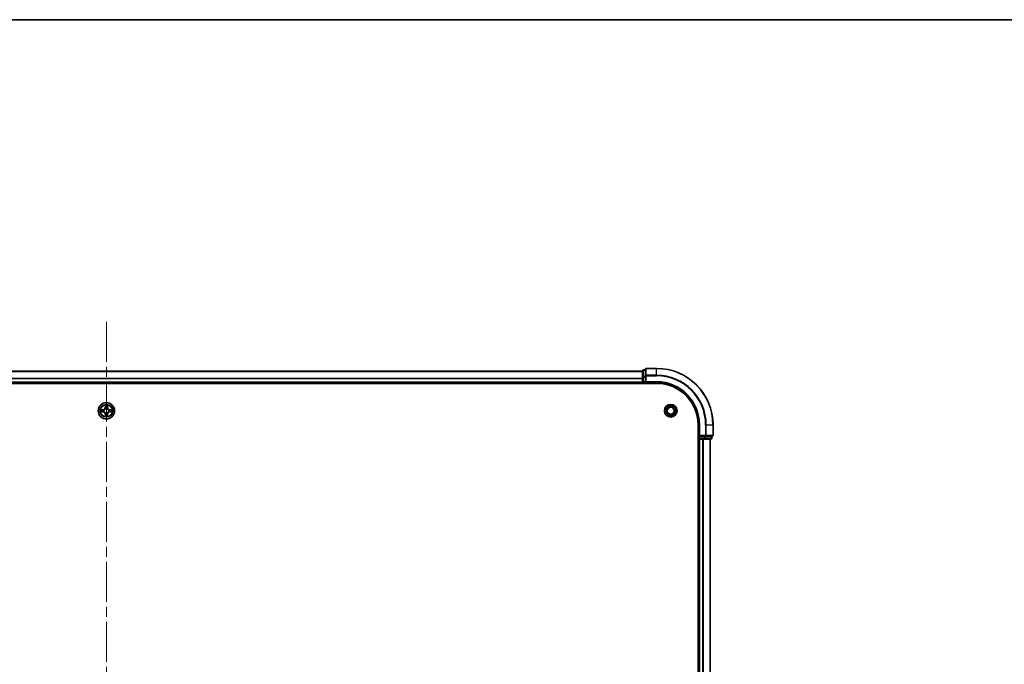
# Model space of a CAD drawing. Units: millimetres. Extents: x 36 to 10458, y 20 to 1987.
# Drawn here: x 2070 to 2419, y 1759 to 1987 of the extents above; entities that cross this region are included whole.
import ezdxf

# ---------------------------------------------------------------- set-up
doc = ezdxf.new("R2010")
doc.units = ezdxf.units.MM
doc.header["$LTSCALE"] = 2.5
doc.linetypes.add('CHAIN', pattern=[0.3543, 0.2362, -0.0295, 0.0591, -0.0295])
for name, color, linetype, lineweight in [('Border (ISO)', 7, 'Continuous', 35), ('Visible (ISO)', 7, 'Continuous', 35), ('Visible Narrow (ISO)', 7, 'Continuous', 25)]:
    doc.layers.add(name, color=color, linetype=linetype, lineweight=lineweight)
doc.layers.add('Centerline (ISO)', color=7, linetype='Continuous', lineweight=18, true_color=0x80ffff)

# ---------------------------------------------------------------- blocks, each defined once
blk = doc.blocks.new('図面枠 tk図枠')
at = {"layer": 'Border (ISO)'}
blk.add_line((14.5, 289), (405.5, 289), dxfattribs=at)

msp = doc.modelspace()

# ---------------------------------------------------------------- linework, layer by layer
at = {"layer": 'Centerline (ISO)', "linetype": 'CHAIN', "ltscale": 23.990969}
msp.add_line((2101.19, 1879.9818), (2101.19, 1346.9818), dxfattribs=at)
at = {"layer": 'Visible (ISO)'}
for p, q in [((2292.19, 1863.1818), (2292.19, 1860.8413)), ((2296.19, 1863.4818), (2292.49, 1863.4818)), ((1911.19, 1862.4818), (2291.19, 1862.4818)), ((2291.19, 1862.6818), (2291.19, 1860.4404)), ((2291.19, 1860.4404), (2291.19, 1858.7818)), ((2292.19, 1862.9818), (2291.49, 1862.9818)), ((2292.19, 1860.8413), (2292.19, 1860.4404)), ((2292.19, 1858.7818), (2292.19, 1860.4404)), ((1906.19, 1858.1818), (2296.19, 1858.1818)), ((1911.19, 1858.4818), (2291.19, 1858.4818)), ((2291.19, 1858.4818), (2291.19, 1858.7818)), ((2291.19, 1858.4818), (2291.19, 1858.1818)), ((2291.49, 1858.4818), (2292.19, 1858.4818)), ((2292.19, 1858.4818), (2292.49, 1858.7818)), ((2292.19, 1858.7818), (2292.19, 1858.4818)), ((2292.19, 1858.4818), (2296.19, 1858.4818)), ((2310.89, 1843.4818), (2310.89, 1383.4818)), ((2311.19, 1843.4818), (2311.19, 1839.4818)), ((2316.19, 1839.7818), (2316.19, 1843.4818)), ((2311.49, 1839.7818), (2311.19, 1839.4818)), ((2311.19, 1839.4818), (2311.19, 1838.7818)), ((2311.19, 1839.4818), (2311.49, 1839.4818)), ((2313.1486, 1839.4818), (2311.49, 1839.4818)), ((2313.1486, 1839.4818), (2313.5495, 1839.4818)), ((2313.5495, 1839.4818), (2315.89, 1839.4818)), ((2315.69, 1838.7818), (2315.69, 1839.4818)), ((2310.89, 1838.4818), (2311.19, 1838.4818)), ((2311.49, 1838.4818), (2311.19, 1838.4818)), ((2311.19, 1388.4818), (2311.19, 1838.4818)), ((2311.49, 1838.4818), (2312.5495, 1838.4818)), ((2312.7731, 1838.4818), (2312.5495, 1838.4818)), ((2312.7731, 1838.4818), (2313.1486, 1838.4818)), ((2313.1486, 1838.4818), (2315.39, 1838.4818)), ((2315.19, 1388.4818), (2315.19, 1838.4818))]:
    msp.add_line(p, q, dxfattribs=at)
for centre, radius in [((2101.19, 1848.4818), 2.9), ((2301.19, 1848.4818), 2.25), ((2301.19, 1848.4818), 1.7295), ((2301.19, 1848.4818), 1.2295)]:
    msp.add_circle(centre, radius, dxfattribs=at)
for centre, radius, start, end in [((2292.49, 1863.1818), 0.3, 90, 180), ((2296.19, 1843.4818), 20, 0, 90), ((2291.49, 1862.6818), 0.3, 90, 180), ((2291.49, 1858.7818), 0.3, 180, 270), ((2296.19, 1843.4818), 15, 0, 90), ((2296.19, 1843.4818), 14.7, 0, 90), ((2101.19, 1848.4818), 1.2295, 102.936595, 102.938396), ((2101.19, 1848.4818), 1.2295, 100.812717, 100.813267), ((2101.19, 1848.4818), 1.2295, 79.186733, 79.187283), ((2101.19, 1848.4818), 1.2295, 77.061604, 77.063405), ((2101.19, 1848.4818), 1.2295, 169.186733, 169.187283), ((2101.19, 1848.4818), 1.2295, 190.812717, 190.813267), ((2101.19, 1848.4818), 1.2295, 167.061604, 167.063405), ((2101.19, 1848.4818), 1.2295, 192.936595, 192.938396), ((2101.19, 1848.4818), 1.2295, 257.061604, 257.063405), ((2101.19, 1848.4818), 1.2295, 259.186733, 259.187283), ((2101.19, 1848.4818), 1.2295, 280.812717, 280.813267), ((2101.19, 1848.4818), 1.2295, 282.936595, 282.938396), ((2101.19, 1848.4818), 1.2295, 12.936595, 12.938396), ((2101.19, 1848.4818), 1.2295, 347.061604, 347.063405), ((2101.19, 1848.4818), 1.2295, 10.812717, 10.813267), ((2101.19, 1848.4818), 1.2295, 349.186733, 349.187283), ((2311.49, 1838.7818), 0.3, 180, 270), ((2315.39, 1838.7818), 0.3, 270, 0), ((2315.89, 1839.7818), 0.3, 270, 0)]:
    msp.add_arc(centre, radius, start, end, dxfattribs=at)
for points, knots in [([(2100.8895, 1850.2405), (2100.8874, 1850.3219), (2100.8415, 1850.413), (2100.8004, 1850.5026), (2100.8, 1850.5036), (2100.7996, 1850.5045)], [0, 0, 0, 0, 0.0320559737, 0.0320559737, 0.0323943032, 0.0323943032, 0.0323943032, 0.0323943032]), ([(2100.7996, 1850.5045), (2100.7998, 1850.5035), (2100.8, 1850.5024), (2100.8022, 1850.492), (2100.8042, 1850.4826), (2100.8061, 1850.4732)], [-0.03239430317, -0.03239430317, -0.03239430317, -0.03239430317, -0.03205597372, -0.03205597372, -0.02897275834, -0.02897275834, -0.02897275834, -0.02897275834]), ([(2101.5805, 1850.5045), (2101.58, 1850.5036), (2101.5796, 1850.5026), (2101.5789, 1850.501), (2101.5786, 1850.5004), (2101.5782, 1850.4997)], [-0.000338329447, -0.000338329447, -0.000338329447, -0.000338329447, 0, 0, 0.000241517914, 0.000241517914, 0.000241517914, 0.000241517914]), ([(2101.5794, 1850.4993), (2101.5795, 1850.5), (2101.5797, 1850.5007), (2101.58, 1850.5024), (2101.5802, 1850.5035), (2101.5805, 1850.5045)], [-0.000230599076, -0.000230599076, -0.000230599076, -0.000230599076, 0, 0, 0.000338329447, 0.000338329447, 0.000338329447, 0.000338329447]), ([(2099.1725, 1848.8711), (2099.1718, 1848.8713), (2099.1711, 1848.8714), (2099.1693, 1848.8718), (2099.1683, 1848.872), (2099.1673, 1848.8722)], [-0.000230599076, -0.000230599076, -0.000230599076, -0.000230599076, 0, 0, 0.000338329447, 0.000338329447, 0.000338329447, 0.000338329447]), ([(2099.1673, 1848.8722), (2099.1682, 1848.8718), (2099.1692, 1848.8714), (2099.1708, 1848.8706), (2099.1714, 1848.8703), (2099.1721, 1848.87)], [-0.000338329447, -0.000338329447, -0.000338329447, -0.000338329447, 0, 0, 0.000241517914, 0.000241517914, 0.000241517914, 0.000241517914]), ([(2099.4313, 1848.1812), (2099.3499, 1848.1792), (2099.2587, 1848.1332), (2099.1692, 1848.0922), (2099.1682, 1848.0918), (2099.1673, 1848.0913)], [0, 0, 0, 0, 0.0320559737, 0.0320559737, 0.0323943032, 0.0323943032, 0.0323943032, 0.0323943032]), ([(2099.1673, 1848.0913), (2099.1683, 1848.0916), (2099.1693, 1848.0918), (2099.1798, 1848.0939), (2099.1892, 1848.0959), (2099.1986, 1848.0979)], [-0.03239430317, -0.03239430317, -0.03239430317, -0.03239430317, -0.03205597372, -0.03205597372, -0.02897275834, -0.02897275834, -0.02897275834, -0.02897275834]), ([(2100.8007, 1846.4642), (2100.8005, 1846.4635), (2100.8004, 1846.4628), (2100.8, 1846.4611), (2100.7998, 1846.4601), (2100.7996, 1846.4591)], [-0.000230599076, -0.000230599076, -0.000230599076, -0.000230599076, 0, 0, 0.000338329447, 0.000338329447, 0.000338329447, 0.000338329447]), ([(2100.7996, 1846.4591), (2100.8, 1846.46), (2100.8004, 1846.4609), (2100.8012, 1846.4625), (2100.8015, 1846.4632), (2100.8018, 1846.4639)], [-0.000338329447, -0.000338329447, -0.000338329447, -0.000338329447, 0, 0, 0.000241517914, 0.000241517914, 0.000241517914, 0.000241517914]), ([(2101.4906, 1846.7231), (2101.4926, 1846.6417), (2101.5386, 1846.5505), (2101.5796, 1846.4609), (2101.58, 1846.46), (2101.5805, 1846.4591)], [0, 0, 0, 0, 0.0320559737, 0.0320559737, 0.0323943032, 0.0323943032, 0.0323943032, 0.0323943032]), ([(2101.5805, 1846.4591), (2101.5802, 1846.4601), (2101.58, 1846.4611), (2101.5779, 1846.4715), (2101.5759, 1846.4809), (2101.5739, 1846.4904)], [-0.03239430317, -0.03239430317, -0.03239430317, -0.03239430317, -0.03205597372, -0.03205597372, -0.02897275834, -0.02897275834, -0.02897275834, -0.02897275834]), ([(2102.9487, 1848.7823), (2103.0301, 1848.7844), (2103.1213, 1848.8303), (2103.2109, 1848.8714), (2103.2118, 1848.8718), (2103.2127, 1848.8722)], [0, 0, 0, 0, 0.0320559737, 0.0320559737, 0.0323943032, 0.0323943032, 0.0323943032, 0.0323943032]), ([(2103.2127, 1848.8722), (2103.2117, 1848.872), (2103.2107, 1848.8718), (2103.2003, 1848.8696), (2103.1909, 1848.8676), (2103.1814, 1848.8657)], [-0.03239430317, -0.03239430317, -0.03239430317, -0.03239430317, -0.03205597372, -0.03205597372, -0.02897275834, -0.02897275834, -0.02897275834, -0.02897275834]), ([(2103.2075, 1848.0924), (2103.2082, 1848.0923), (2103.2089, 1848.0921), (2103.2107, 1848.0918), (2103.2117, 1848.0916), (2103.2127, 1848.0913)], [-0.000230599076, -0.000230599076, -0.000230599076, -0.000230599076, 0, 0, 0.000338329447, 0.000338329447, 0.000338329447, 0.000338329447]), ([(2103.2127, 1848.0913), (2103.2118, 1848.0918), (2103.2109, 1848.0922), (2103.2093, 1848.0929), (2103.2086, 1848.0932), (2103.2079, 1848.0935)], [-0.000338329447, -0.000338329447, -0.000338329447, -0.000338329447, 0, 0, 0.000241517914, 0.000241517914, 0.000241517914, 0.000241517914])]:
    msp.add_open_spline(points, degree=3, knots=knots, dxfattribs=at)
for points in [[(2100.8061, 1850.4732), (2100.8247, 1850.3846), (2100.8434, 1850.2948), (2100.8443, 1850.2142)], [(2099.1986, 1848.0979), (2099.2872, 1848.1165), (2099.377, 1848.1352), (2099.4576, 1848.1361)], [(2101.5739, 1846.4904), (2101.5553, 1846.5789), (2101.5366, 1846.6687), (2101.5357, 1846.7494)], [(2103.1814, 1848.8657), (2103.0929, 1848.8471), (2103.003, 1848.8284), (2102.9224, 1848.8275)]]:
    msp.add_open_spline(points, degree=3, dxfattribs=at)
at = {"layer": 'Visible Narrow (ISO)'}
for p, q in [((2292.49, 1863.4818), (2292.49, 1863.4122)), ((2292.49, 1861.0717), (2292.49, 1863.4122)), ((2292.49, 1863.4122), (2296.19, 1863.4122)), ((2296.19, 1863.4122), (2296.19, 1863.4818)), ((2296.19, 1861.0717), (2296.19, 1863.4122)), ((1911.19, 1862.4354), (2291.19, 1862.4354)), ((1911.19, 1860.0417), (2291.19, 1860.0417)), ((1911.19, 1859.8881), (2291.19, 1859.8881)), ((2291.19, 1860.4404), (2291.49, 1860.4404)), ((2291.49, 1862.9818), (2291.49, 1862.9122)), ((2291.49, 1860.6709), (2291.49, 1862.9122)), ((2291.49, 1862.9122), (2292.19, 1862.9122)), ((2291.49, 1860.6709), (2291.49, 1860.4404)), ((2292.19, 1860.6709), (2291.49, 1860.6709)), ((2291.49, 1858.7818), (2291.49, 1860.4404)), ((2291.49, 1860.4404), (2292.19, 1860.4404)), ((2292.19, 1860.8413), (2292.49, 1860.8413)), ((2292.49, 1861.0717), (2292.49, 1860.8413)), ((2296.19, 1861.0717), (2292.49, 1861.0717)), ((2292.49, 1860.8413), (2296.19, 1860.8413)), ((2292.49, 1858.7818), (2292.49, 1860.8413)), ((2296.19, 1861.0717), (2296.19, 1860.8413)), ((1911.19, 1858.7818), (2291.19, 1858.7818)), ((2291.19, 1858.7818), (2291.49, 1858.7818)), ((2291.49, 1858.7818), (2291.49, 1858.4818)), ((2292.19, 1858.7818), (2291.49, 1858.7818)), ((2291.49, 1858.1818), (2291.49, 1858.4818)), ((2296.19, 1858.7818), (2292.49, 1858.7818)), ((2296.19, 1858.7818), (2296.19, 1858.4818)), ((2100.7996, 1850.5045), (2100.786, 1849.725)), ((2100.8358, 1849.7241), (2100.786, 1849.725)), ((2100.8358, 1849.7241), (2100.8443, 1850.2142)), ((2100.8358, 1849.7241), (2100.9084, 1849.7228)), ((2100.8598, 1850.0247), (2100.9084, 1849.7228)), ((2100.9489, 1849.3981), (2100.9435, 1849.4187)), ((2101.4365, 1849.4187), (2101.4311, 1849.3981)), ((2101.4716, 1849.7228), (2101.5203, 1850.0247)), ((2101.5443, 1849.7241), (2101.4716, 1849.7228)), ((2101.5357, 1850.2142), (2101.5443, 1849.7241)), ((2101.5443, 1849.7241), (2101.5941, 1849.725)), ((2101.5941, 1849.725), (2101.5805, 1850.5045)), ((2099.9468, 1848.8858), (2099.1673, 1848.8722)), ((2099.1673, 1848.0913), (2099.9468, 1848.0777)), ((2099.4576, 1848.8275), (2099.9477, 1848.836)), ((2099.9477, 1848.1275), (2099.4576, 1848.1361)), ((2099.949, 1848.7634), (2099.6471, 1848.812)), ((2099.6471, 1848.1515), (2099.949, 1848.2002)), ((2099.9477, 1848.836), (2099.9468, 1848.8858)), ((2099.9477, 1848.1275), (2099.9468, 1848.0777)), ((2099.9477, 1848.836), (2099.949, 1848.7634)), ((2099.9477, 1848.1275), (2099.949, 1848.2002)), ((2100.2531, 1848.7283), (2100.2737, 1848.7229)), ((2100.2737, 1848.2407), (2100.2531, 1848.2353)), ((2100.8358, 1847.2395), (2100.786, 1847.2386)), ((2100.786, 1847.2386), (2100.7996, 1846.4591)), ((2100.8358, 1847.2395), (2100.9084, 1847.2407)), ((2100.8443, 1846.7494), (2100.8358, 1847.2395)), ((2100.9084, 1847.2407), (2100.8598, 1846.9388)), ((2100.9435, 1847.5449), (2100.9489, 1847.5655)), ((2101.4311, 1847.5655), (2101.4365, 1847.5449)), ((2101.5203, 1846.9388), (2101.4716, 1847.2407)), ((2101.5443, 1847.2395), (2101.4716, 1847.2407)), ((2101.5443, 1847.2395), (2101.5357, 1846.7494)), ((2101.5443, 1847.2395), (2101.5941, 1847.2386)), ((2101.5805, 1846.4591), (2101.5941, 1847.2386)), ((2102.1063, 1848.7229), (2102.1269, 1848.7283)), ((2102.1269, 1848.2353), (2102.1063, 1848.2407)), ((2102.4323, 1848.836), (2102.4311, 1848.7634)), ((2102.733, 1848.812), (2102.4311, 1848.7634)), ((2102.4311, 1848.2002), (2102.733, 1848.1515)), ((2102.4323, 1848.1275), (2102.4311, 1848.2002)), ((2102.4323, 1848.836), (2102.4332, 1848.8858)), ((2102.4323, 1848.836), (2102.9224, 1848.8275)), ((2102.9224, 1848.1361), (2102.4323, 1848.1275)), ((2102.4323, 1848.1275), (2102.4332, 1848.0777)), ((2103.2127, 1848.8722), (2102.4332, 1848.8858)), ((2102.4332, 1848.0777), (2103.2127, 1848.0913)), ((2311.49, 1843.4818), (2311.19, 1843.4818)), ((2311.49, 1839.7818), (2311.49, 1843.4818)), ((2313.5495, 1843.4818), (2313.5495, 1839.7818)), ((2313.78, 1843.4818), (2313.5495, 1843.4818)), ((2313.78, 1839.7818), (2313.78, 1843.4818)), ((2313.78, 1843.4818), (2316.1205, 1843.4818)), ((2316.1205, 1843.4818), (2316.1205, 1839.7818)), ((2316.1205, 1843.4818), (2316.19, 1843.4818)), ((2311.19, 1838.7818), (2310.89, 1838.7818)), ((2311.19, 1838.7818), (2311.49, 1838.7818)), ((2313.5495, 1839.7818), (2311.49, 1839.7818)), ((2311.49, 1838.7818), (2311.49, 1839.4818)), ((2311.49, 1838.7818), (2311.49, 1838.4818)), ((2313.1486, 1838.7818), (2311.49, 1838.7818)), ((2313.1486, 1839.4818), (2313.1486, 1838.7818)), ((2313.1486, 1838.7818), (2313.1486, 1838.4818)), ((2313.1486, 1838.7818), (2313.3791, 1838.7818)), ((2313.3791, 1838.7818), (2313.3791, 1839.4818)), ((2315.6205, 1838.7818), (2313.3791, 1838.7818)), ((2313.5495, 1839.7818), (2313.5495, 1839.4818)), ((2313.5495, 1839.7818), (2313.78, 1839.7818)), ((2316.1205, 1839.7818), (2313.78, 1839.7818)), ((2315.6205, 1839.4818), (2315.6205, 1838.7818)), ((2315.6205, 1838.7818), (2315.69, 1838.7818)), ((2316.1205, 1839.7818), (2316.19, 1839.7818)), ((2311.49, 1388.4818), (2311.49, 1838.4818)), ((2312.5495, 1388.4818), (2312.5495, 1838.4818)), ((2312.78, 1388.4818), (2312.78, 1838.4818)), ((2315.1205, 1388.4818), (2315.1205, 1838.4818))]:
    msp.add_line(p, q, dxfattribs=at)
for radius in [2.8677, 2.3092, 2.1415]:
    msp.add_circle((2101.19, 1848.4818), radius, dxfattribs=at)
for centre, radius, start, end in [((2296.19, 1843.4818), 19.9305, 0, 90), ((2296.19, 1843.4818), 17.59, 0, 90), ((2296.19, 1843.4818), 17.3595, 0, 90), ((2296.19, 1843.4818), 15.3, 0, 90), ((2099.9319, 1849.7399), 0.8542, 271, 359), ((2099.9319, 1849.7399), 0.904, 271, 359), ((2101.19, 1848.4818), 2.0601, 79.074582, 100.925418), ((2101.19, 1848.4818), 1.6122, 79.692479, 100.307521), ((2101.19, 1848.4818), 0.9688, 75.258044, 104.741956), ((2101.19, 1848.4818), 0.9475, 75.258044, 104.741956), ((2102.4481, 1849.7399), 0.904, 181, 269), ((2102.4481, 1849.7399), 0.8542, 181, 269), ((2101.19, 1848.4818), 2.0601, 169.074582, 190.925418), ((2101.19, 1848.4818), 1.6122, 169.692479, 190.307521), ((2099.9319, 1847.2237), 0.8542, 1, 89), ((2099.9319, 1847.2237), 0.904, 1, 89), ((2101.19, 1848.4818), 0.9688, 165.258044, 194.741956), ((2101.19, 1848.4818), 0.9475, 165.258044, 194.741956), ((2101.19, 1848.4818), 2.0601, 259.074582, 280.925418), ((2101.19, 1848.4818), 1.6122, 259.692479, 280.307521), ((2101.19, 1848.4818), 0.9688, 255.258044, 284.741956), ((2101.19, 1848.4818), 0.9475, 255.258044, 284.741956), ((2102.4481, 1847.2237), 0.904, 91, 179), ((2102.4481, 1847.2237), 0.8542, 91, 179), ((2101.19, 1848.4818), 0.9475, 345.258044, 14.741956), ((2101.19, 1848.4818), 0.9688, 345.258044, 14.741956), ((2101.19, 1848.4818), 1.6122, 349.692479, 10.307521), ((2101.19, 1848.4818), 2.0601, 349.074582, 10.925418)]:
    msp.add_arc(centre, radius, start, end, dxfattribs=at)
for centre, major_axis, ratio, start_param, end_param in [((2292.49, 1863.1818), (-0.3, 0), 0.76822128, 4.71238898, 6.28318531), ((2291.49, 1862.6818), (-0.3, 0), 0.76822128, 4.71238898, 6.28318531), ((2291.49, 1860.4404), (-0.3, 0), 0.76822128, 4.71238898, 6.28318531), ((2292.49, 1860.8413), (-0.3, 0), 0.76822128, 4.71238898, 6.28318531), ((2100.8941, 1850.2133), (-0.05, -0.002), 0.54850665, 4.7835784, 6.17876057), ((2100.8792, 1850.4147), (0.0019, 0.4402), 0.08673359, 2.04405494, 2.65931081), ((2100.9096, 1850.0239), (-0.0494, -0.008), 0.89574018, 4.73044269, 6.08586581), ((2100.9549, 1849.3754), (-0.0492, 0.0091), 0.87684642, 5.10328313, 6.10089396), ((2100.9549, 1849.3754), (-0.0477, 0.0149), 0.41070123, 4.96449783, 6.18744952), ((2100.9582, 1849.722), (-0.0494, -0.008), 0.89572054, 4.73483766, 6.08588361), ((2101.4218, 1849.722), (0.0494, -0.008), 0.89572054, 0.1973017, 1.54834765), ((2101.4251, 1849.3754), (0.0477, 0.0149), 0.41070123, 0.09573579, 1.31868747), ((2101.4251, 1849.3754), (0.0492, 0.0091), 0.87684641, 0.18229136, 1.17990219), ((2101.4705, 1850.0239), (0.0494, -0.008), 0.89574018, 0.19731949, 1.55274262), ((2101.4859, 1850.2133), (0.05, -0.002), 0.54850665, 0.10442473, 1.4996069), ((2101.5008, 1850.4147), (0.0019, -0.4402), 0.08673359, 0.48228184, 1.09753772), ((2099.4585, 1848.7777), (0.002, 0.05), 0.54850665, 0.10442473, 1.4996069), ((2099.4585, 1848.1859), (0.002, -0.05), 0.54850665, 4.7835784, 6.17876057), ((2099.2571, 1848.7926), (0.4402, 0.0019), 0.08673359, 0.48228184, 1.09753772), ((2099.2571, 1848.171), (0.4402, -0.0019), 0.08673359, 5.18564759, 5.80090347), ((2099.6479, 1848.7622), (0.008, 0.0494), 0.89574018, 0.19731949, 1.55274262), ((2099.6479, 1848.2013), (0.008, -0.0494), 0.89574018, 4.73044269, 6.08586581), ((2099.9498, 1848.7136), (0.008, 0.0494), 0.89572054, 0.1973017, 1.54834765), ((2099.9498, 1848.25), (0.008, -0.0494), 0.89572054, 4.73483766, 6.08588361), ((2100.2964, 1848.7169), (-0.0091, 0.0492), 0.87684641, 0.18229136, 1.17990219), ((2100.2964, 1848.2467), (-0.0091, -0.0492), 0.87684642, 5.10328313, 6.10089396), ((2100.2964, 1848.7169), (-0.0149, 0.0477), 0.41070123, 0.09573579, 1.31868747), ((2100.2964, 1848.2467), (-0.0149, -0.0477), 0.41070123, 4.96449783, 6.18744952), ((2100.8792, 1846.5489), (0.0019, -0.4402), 0.08673359, 3.62387449, 4.23913037), ((2100.8941, 1846.7503), (-0.05, 0.002), 0.54850665, 0.10442473, 1.4996069), ((2100.9096, 1846.9397), (-0.0494, 0.008), 0.89574018, 0.19731949, 1.55274262), ((2100.9549, 1847.5882), (-0.0492, -0.0091), 0.87684641, 0.18229136, 1.17990219), ((2100.9549, 1847.5882), (-0.0477, -0.0149), 0.41070123, 0.09573579, 1.31868747), ((2100.9582, 1847.2416), (-0.0494, 0.008), 0.89572054, 0.1973017, 1.54834765), ((2101.4218, 1847.2416), (0.0494, 0.008), 0.89572054, 4.73483766, 6.08588361), ((2101.4251, 1847.5882), (0.0477, -0.0149), 0.41070123, 4.96449783, 6.18744952), ((2101.4251, 1847.5882), (0.0492, -0.0091), 0.87684642, 5.10328313, 6.10089396), ((2101.4705, 1846.9397), (0.0494, 0.008), 0.89574018, 4.73044269, 6.08586581), ((2101.4859, 1846.7503), (0.05, 0.002), 0.54850665, 4.7835784, 6.17876057), ((2101.5008, 1846.5489), (0.0019, 0.4402), 0.08673359, 5.18564759, 5.80090347), ((2102.0836, 1848.7169), (0.0091, 0.0492), 0.87684642, 5.10328313, 6.10089396), ((2102.0836, 1848.7169), (0.0149, 0.0477), 0.41070123, 4.96449783, 6.18744952), ((2102.0836, 1848.2467), (0.0149, -0.0477), 0.41070123, 0.09573579, 1.31868747), ((2102.0836, 1848.2467), (0.0091, -0.0492), 0.87684641, 0.18229136, 1.17990219), ((2102.4302, 1848.7136), (-0.008, 0.0494), 0.89572054, 4.73483766, 6.08588361), ((2102.4302, 1848.25), (-0.008, -0.0494), 0.89572054, 0.1973017, 1.54834765), ((2103.1229, 1848.7926), (0.4402, -0.0019), 0.08673359, 2.04405494, 2.65931081), ((2102.7321, 1848.7622), (-0.008, 0.0494), 0.89574018, 4.73044269, 6.08586581), ((2102.7321, 1848.2013), (-0.008, -0.0494), 0.89574018, 0.19731949, 1.55274262), ((2103.1229, 1848.171), (0.4402, 0.0019), 0.08673359, 3.62387449, 4.23913037), ((2102.9215, 1848.7777), (-0.002, 0.05), 0.54850665, 4.7835784, 6.17876057), ((2102.9215, 1848.1859), (-0.002, -0.05), 0.54850665, 0.10442473, 1.4996069), ((2313.1486, 1838.7818), (0, -0.3), 0.76822128, 0, 1.57079633), ((2313.5495, 1839.7818), (0, -0.3), 0.76822128, 0, 1.57079633), ((2315.39, 1838.7818), (0, -0.3), 0.76822128, 0, 1.57079633), ((2315.89, 1839.7818), (0, -0.3), 0.76822128, 0, 1.57079633)]:
    msp.add_ellipse(centre, major_axis=major_axis, ratio=ratio, start_param=start_param, end_param=end_param, dxfattribs=at)
for points, knots in [([(2100.2737, 1848.7229), (2100.3577, 1848.7502), (2100.5235, 1848.8272), (2100.7348, 1849.0107), (2100.8748, 1849.2108), (2100.9284, 1849.3351), (2100.9489, 1849.3981)], [-0.174866013, -0.174866013, -0.174866013, -0.174866013, -0.145995309, -0.117124605, -0.095471577, -0.073818549, -0.073818549, -0.073818549, -0.073818549]), ([(2100.908, 1849.3921), (2100.8894, 1849.3321), (2100.8405, 1849.214), (2100.7133, 1849.0262), (2100.5173, 1848.8586), (2100.3596, 1848.7886), (2100.2797, 1848.7638)], [0.073818549, 0.073818549, 0.073818549, 0.073818549, 0.095471577, 0.117124605, 0.145995309, 0.174866013, 0.174866013, 0.174866013, 0.174866013]), ([(2101.4311, 1849.3981), (2101.4584, 1849.314), (2101.5354, 1849.1483), (2101.7189, 1848.937), (2101.919, 1848.797), (2102.0433, 1848.7434), (2102.1063, 1848.7229)], [-0.174866013, -0.174866013, -0.174866013, -0.174866013, -0.145995309, -0.117124605, -0.095471577, -0.073818549, -0.073818549, -0.073818549, -0.073818549]), ([(2102.1003, 1848.7638), (2102.0404, 1848.7824), (2101.9223, 1848.8313), (2101.7344, 1848.9585), (2101.5668, 1849.1545), (2101.4969, 1849.3122), (2101.4721, 1849.3921)], [0.073818549, 0.073818549, 0.073818549, 0.073818549, 0.095471577, 0.117124605, 0.145995309, 0.174866013, 0.174866013, 0.174866013, 0.174866013]), ([(2100.9489, 1847.5655), (2100.9216, 1847.6495), (2100.8446, 1847.8153), (2100.6611, 1848.0266), (2100.461, 1848.1665), (2100.3367, 1848.2202), (2100.2737, 1848.2407)], [-0.174866013, -0.174866013, -0.174866013, -0.174866013, -0.145995309, -0.117124605, -0.095471577, -0.073818549, -0.073818549, -0.073818549, -0.073818549]), ([(2100.2797, 1848.1997), (2100.3397, 1848.1811), (2100.4578, 1848.1322), (2100.6456, 1848.005), (2100.8132, 1847.809), (2100.8831, 1847.6514), (2100.908, 1847.5715)], [0.073818549, 0.073818549, 0.073818549, 0.073818549, 0.095471577, 0.117124605, 0.145995309, 0.174866013, 0.174866013, 0.174866013, 0.174866013]), ([(2102.1063, 1848.2407), (2102.0223, 1848.2134), (2101.8565, 1848.1364), (2101.6452, 1847.9529), (2101.5053, 1847.7528), (2101.4516, 1847.6285), (2101.4311, 1847.5655)], [-0.174866013, -0.174866013, -0.174866013, -0.174866013, -0.145995309, -0.117124605, -0.095471577, -0.073818549, -0.073818549, -0.073818549, -0.073818549]), ([(2101.4721, 1847.5715), (2101.4907, 1847.6314), (2101.5396, 1847.7495), (2101.6668, 1847.9374), (2101.8628, 1848.105), (2102.0204, 1848.1749), (2102.1003, 1848.1997)], [0.073818549, 0.073818549, 0.073818549, 0.073818549, 0.095471577, 0.117124605, 0.145995309, 0.174866013, 0.174866013, 0.174866013, 0.174866013])]:
    msp.add_open_spline(points, degree=3, knots=knots, dxfattribs=at)
for points in [[(2100.9015, 1850.0679), (2100.8954, 1850.1065), (2100.8913, 1850.1669), (2100.8895, 1850.2405)], [(2100.95, 1849.766), (2100.9338, 1849.8667), (2100.9177, 1849.9673), (2100.9015, 1850.0679)], [(2100.9084, 1849.7228), (2100.9265, 1849.6164), (2100.9283, 1849.5074), (2100.908, 1849.3921)], [(2100.9435, 1849.4187), (2100.9681, 1849.5398), (2100.9679, 1849.6541), (2100.95, 1849.766)], [(2101.4301, 1849.766), (2101.4121, 1849.6541), (2101.4119, 1849.5398), (2101.4365, 1849.4187)], [(2101.4785, 1850.0679), (2101.4623, 1849.9673), (2101.4462, 1849.8667), (2101.4301, 1849.766)], [(2101.4721, 1849.3921), (2101.4517, 1849.5074), (2101.4535, 1849.6164), (2101.4716, 1849.7228)], [(2101.4906, 1850.2405), (2101.4887, 1850.1669), (2101.4846, 1850.1065), (2101.4785, 1850.0679)], [(2101.5782, 1850.4997), (2101.5379, 1850.4117), (2101.4926, 1850.3212), (2101.4906, 1850.2405)], [(2101.5357, 1850.2142), (2101.5367, 1850.3028), (2101.5591, 1850.4024), (2101.5794, 1850.4993)], [(2099.1721, 1848.87), (2099.2601, 1848.8297), (2099.3506, 1848.7843), (2099.4313, 1848.7823)], [(2099.4576, 1848.8275), (2099.369, 1848.8285), (2099.2694, 1848.8509), (2099.1725, 1848.8711)], [(2099.4313, 1848.7823), (2099.5049, 1848.7805), (2099.5653, 1848.7764), (2099.6039, 1848.7702)], [(2099.6039, 1848.1933), (2099.5653, 1848.1872), (2099.5049, 1848.1831), (2099.4313, 1848.1812)], [(2099.6039, 1848.7702), (2099.7045, 1848.7541), (2099.8051, 1848.7379), (2099.9058, 1848.7218)], [(2099.9058, 1848.2417), (2099.8051, 1848.2256), (2099.7045, 1848.2095), (2099.6039, 1848.1933)], [(2099.9058, 1848.7218), (2100.0177, 1848.7039), (2100.132, 1848.7037), (2100.2531, 1848.7283)], [(2100.2531, 1848.2353), (2100.132, 1848.2599), (2100.0177, 1848.2597), (2099.9058, 1848.2417)], [(2100.2797, 1848.7638), (2100.1644, 1848.7435), (2100.0554, 1848.7453), (2099.949, 1848.7634)], [(2099.949, 1848.2002), (2100.0554, 1848.2183), (2100.1644, 1848.2201), (2100.2797, 1848.1997)], [(2100.8443, 1846.7494), (2100.8433, 1846.6608), (2100.8209, 1846.5612), (2100.8007, 1846.4642)], [(2100.8018, 1846.4639), (2100.8421, 1846.5519), (2100.8875, 1846.6423), (2100.8895, 1846.7231)], [(2100.8895, 1846.7231), (2100.8913, 1846.7966), (2100.8954, 1846.8571), (2100.9015, 1846.8956)], [(2100.9015, 1846.8956), (2100.9177, 1846.9963), (2100.9338, 1847.0969), (2100.95, 1847.1976)], [(2100.908, 1847.5715), (2100.9283, 1847.4562), (2100.9265, 1847.3472), (2100.9084, 1847.2407)], [(2100.95, 1847.1976), (2100.9679, 1847.3095), (2100.9681, 1847.4237), (2100.9435, 1847.5449)], [(2101.4365, 1847.5449), (2101.4119, 1847.4237), (2101.4121, 1847.3095), (2101.4301, 1847.1976)], [(2101.4301, 1847.1976), (2101.4462, 1847.0969), (2101.4623, 1846.9963), (2101.4785, 1846.8956)], [(2101.4716, 1847.2407), (2101.4535, 1847.3472), (2101.4517, 1847.4562), (2101.4721, 1847.5715)], [(2101.4785, 1846.8956), (2101.4846, 1846.8571), (2101.4887, 1846.7966), (2101.4906, 1846.7231)], [(2102.4311, 1848.7634), (2102.3246, 1848.7453), (2102.2156, 1848.7435), (2102.1003, 1848.7638)], [(2102.1003, 1848.1997), (2102.2156, 1848.2201), (2102.3246, 1848.2183), (2102.4311, 1848.2002)], [(2102.1269, 1848.7283), (2102.2481, 1848.7037), (2102.3623, 1848.7039), (2102.4742, 1848.7218)], [(2102.4742, 1848.2417), (2102.3623, 1848.2597), (2102.2481, 1848.2599), (2102.1269, 1848.2353)], [(2102.4742, 1848.7218), (2102.5749, 1848.7379), (2102.6755, 1848.7541), (2102.7762, 1848.7702)], [(2102.7762, 1848.1933), (2102.6755, 1848.2095), (2102.5749, 1848.2256), (2102.4742, 1848.2417)], [(2102.7762, 1848.7702), (2102.8147, 1848.7764), (2102.8752, 1848.7805), (2102.9487, 1848.7823)], [(2102.9487, 1848.1812), (2102.8752, 1848.1831), (2102.8147, 1848.1872), (2102.7762, 1848.1933)], [(2102.9224, 1848.1361), (2103.011, 1848.1351), (2103.1106, 1848.1127), (2103.2075, 1848.0924)], [(2103.2079, 1848.0935), (2103.1199, 1848.1339), (2103.0295, 1848.1792), (2102.9487, 1848.1812)]]:
    msp.add_open_spline(points, degree=3, dxfattribs=at)

# ---------------------------------------------------------------- block references
at = {"xscale": 7, "yscale": 7, "zscale": 7}
msp.add_blockref('図面枠 tk図枠', (922.25, -36), dxfattribs=at)

doc.saveas('drawing.dxf')
